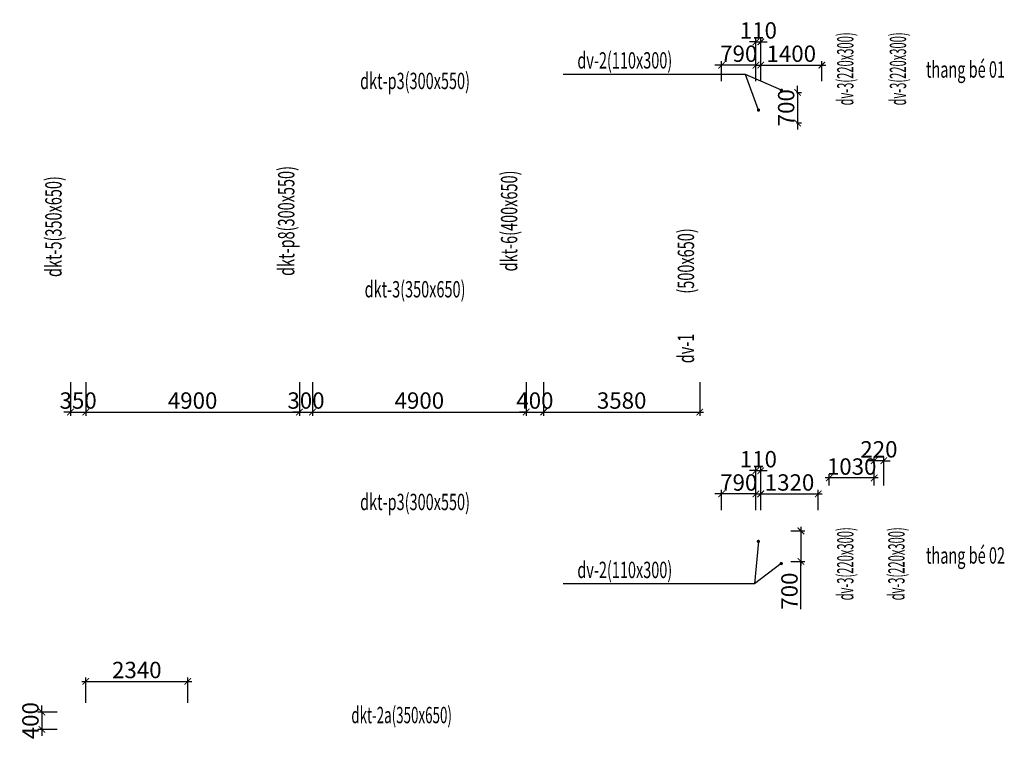
# Model space of a CAD drawing. Units: millimetres. Extents: x -298286 to 1307867, y -422657 to 468046.
# Drawn here: x 317517 to 340098, y 236657 to 253150 of the extents above; entities that cross this region are included whole.
import ezdxf
from ezdxf.enums import TextEntityAlignment as Align

# ---------------------------------------------------------------- set-up
doc = ezdxf.new("R2010")
doc.units = ezdxf.units.MM
doc.header["$MEASUREMENT"] = 0
doc.header["$PDMODE"] = 3
doc.header["$PDSIZE"] = 50
for name, color, linetype, lineweight in [('KC-DIMENSION', 8, 'Continuous', 15), ('KC-NET THUONG', 8, 'Continuous', 15), ('KC-TEXT', 7, 'Continuous', 25)]:
    doc.layers.add(name, color=color, linetype=linetype, lineweight=lineweight)
doc.styles.add('VNCC-vnsimli', font='vnsimli.shx', dxfattribs={"width": 0.7})
doc.dimstyles.new('VNCC_DIM150', dxfattribs={"dimscale": 1.5, "dimtxt": 250, "dimasz": 100, "dimexe": 60, "dimexo": 0, "dimgap": 50, "dimtad": 1, "dimdec": 0, "dimzin": 0, "dimdsep": 46, "dimtxsty": 'VNCC-vnsimli', "dimblk1": 'ARCHTICK', "dimblk2": 'ARCHTICK', "dimsah": 1, "dimcen": 150, "dimdle": 60, "dimclrd": 256, "dimclre": 256, "dimclrt": 7, "dimadec": 0, "dimazin": 0, "dimtfac": 1, "dimtdec": 0, "dimtix": 1, "dimtmove": 1, "dimatfit": 3, "dimldrblk": 'ARCHTICK', "dimfxl": 0, "dimtvp": 0.833333, "dimtolj": 1, "dimtzin": 0, "dimarcsym": 0})

# ---------------------------------------------------------------- blocks, each defined once
blk = doc.blocks.new('_ARCHTICK')
at = {"layer": 'KC-NET THUONG', "color": 0, "linetype": 'ByBlock', "const_width": 0.15}
blk.add_lwpolyline([(-0.5, -0.5), (0.5, 0.5)], dxfattribs=at)
blk = doc.blocks.new('*D2098')
at = {"layer": 'DEFPOINTS', "color": 0, "linetype": 'Continuous', "transparency": 16777216}
for p in [(318683, 244843), (319033, 244843, 0), (319033, 244158, 0)]:
    blk.add_point(p, dxfattribs=at)
at = {"layer": 'KC-DIMENSION', "linetype": 'Continuous', "lineweight": -2, "transparency": 16777216}
for p, q in [((318683, 244843, 0), (318683, 244068, 0)), ((319033, 244843, 0), (319033, 244068, 0)), ((318683, 244158, 0), (318533, 244158, 0)), ((318683, 244158, 0), (319033, 244158, 0)), ((319033, 244158, 0), (319183, 244158, 0))]:
    blk.add_line(p, q, dxfattribs=at)
at = {"layer": 'KC-DIMENSION', "linetype": 'Continuous', "lineweight": -2, "transparency": 16777216, "xscale": 150, "yscale": 150, "zscale": 150}
blk.add_blockref('_ARCHTICK', (318683, 244158, 0), dxfattribs=at)
at = {"layer": 'KC-DIMENSION', "linetype": 'Continuous', "lineweight": -2, "transparency": 16777216, "xscale": 150, "yscale": 150, "zscale": 150, "rotation": 180}
blk.add_blockref('_ARCHTICK', (319033, 244158, 0), dxfattribs=at)
at = {"layer": 'KC-DIMENSION', "color": 7, "linetype": 'Continuous', "transparency": 16777216, "insert": (318858, 244421, 0), "char_height": 375, "attachment_point": 5, "style": 'VNCC-vnsimli'}
blk.add_mtext('\\A1;350', dxfattribs=at)
blk = doc.blocks.new('*D2099')
at = {"layer": 'DEFPOINTS', "color": 0, "linetype": 'Continuous', "transparency": 16777216}
for p in [(319033, 244843), (323933, 244843, 0), (323933, 244158, 0)]:
    blk.add_point(p, dxfattribs=at)
at = {"layer": 'KC-DIMENSION', "linetype": 'Continuous', "lineweight": -2, "transparency": 16777216}
for p, q in [((319033, 244843, 0), (319033, 244068, 0)), ((323933, 244843, 0), (323933, 244068, 0)), ((318943, 244158, 0), (324023, 244158, 0))]:
    blk.add_line(p, q, dxfattribs=at)
at = {"layer": 'KC-DIMENSION', "linetype": 'Continuous', "lineweight": -2, "transparency": 16777216, "xscale": 150, "yscale": 150, "zscale": 150, "rotation": 180}
blk.add_blockref('_ARCHTICK', (319033, 244158, 0), dxfattribs=at)
at = {"layer": 'KC-DIMENSION', "linetype": 'Continuous', "lineweight": -2, "transparency": 16777216, "xscale": 150, "yscale": 150, "zscale": 150}
blk.add_blockref('_ARCHTICK', (323933, 244158, 0), dxfattribs=at)
at = {"layer": 'KC-DIMENSION', "color": 7, "linetype": 'Continuous', "transparency": 16777216, "insert": (321483, 244421, 0), "char_height": 375, "attachment_point": 5, "style": 'VNCC-vnsimli'}
blk.add_mtext('\\A1;4900', dxfattribs=at)
blk = doc.blocks.new('*D2100')
at = {"layer": 'DEFPOINTS', "color": 0, "linetype": 'Continuous', "transparency": 16777216}
for p in [(323933, 244843, 0), (324233, 244843, 0), (324233, 244158, 0)]:
    blk.add_point(p, dxfattribs=at)
at = {"layer": 'KC-DIMENSION', "linetype": 'Continuous', "lineweight": -2, "transparency": 16777216}
for p, q in [((323933, 244843, 0), (323933, 244068, 0)), ((324233, 244843, 0), (324233, 244068, 0)), ((323933, 244158, 0), (323783, 244158, 0)), ((323933, 244158, 0), (324233, 244158, 0)), ((324233, 244158, 0), (324383, 244158, 0))]:
    blk.add_line(p, q, dxfattribs=at)
at = {"layer": 'KC-DIMENSION', "linetype": 'Continuous', "lineweight": -2, "transparency": 16777216, "xscale": 150, "yscale": 150, "zscale": 150}
blk.add_blockref('_ARCHTICK', (323933, 244158, 0), dxfattribs=at)
at = {"layer": 'KC-DIMENSION', "linetype": 'Continuous', "lineweight": -2, "transparency": 16777216, "xscale": 150, "yscale": 150, "zscale": 150, "rotation": 180}
blk.add_blockref('_ARCHTICK', (324233, 244158, 0), dxfattribs=at)
at = {"layer": 'KC-DIMENSION', "color": 7, "linetype": 'Continuous', "transparency": 16777216, "insert": (324083, 244421, 0), "char_height": 375, "attachment_point": 5, "style": 'VNCC-vnsimli'}
blk.add_mtext('\\A1;300', dxfattribs=at)
blk = doc.blocks.new('*D2101')
at = {"layer": 'DEFPOINTS', "color": 0, "linetype": 'Continuous', "transparency": 16777216}
for p in [(324233, 244843, 0), (329133, 244843, 0), (329133, 244158)]:
    blk.add_point(p, dxfattribs=at)
at = {"layer": 'KC-DIMENSION', "linetype": 'Continuous', "lineweight": -2, "transparency": 16777216}
for p, q in [((324233, 244843), (324233, 244068)), ((329133, 244843), (329133, 244068)), ((324143, 244158), (329223, 244158))]:
    blk.add_line(p, q, dxfattribs=at)
at = {"layer": 'KC-DIMENSION', "linetype": 'Continuous', "lineweight": -2, "transparency": 16777216, "xscale": 150, "yscale": 150, "zscale": 150, "rotation": 180}
blk.add_blockref('_ARCHTICK', (324233, 244158), dxfattribs=at)
at = {"layer": 'KC-DIMENSION', "linetype": 'Continuous', "lineweight": -2, "transparency": 16777216, "xscale": 150, "yscale": 150, "zscale": 150}
blk.add_blockref('_ARCHTICK', (329133, 244158), dxfattribs=at)
at = {"layer": 'KC-DIMENSION', "color": 7, "linetype": 'Continuous', "transparency": 16777216, "insert": (326683, 244421), "char_height": 375, "attachment_point": 5, "style": 'VNCC-vnsimli'}
blk.add_mtext('\\A1;4900', dxfattribs=at)
blk = doc.blocks.new('*D2102')
at = {"layer": 'DEFPOINTS', "color": 0, "linetype": 'Continuous', "transparency": 16777216}
for p in [(329133, 244843), (329533, 244843, 0), (329533, 244158)]:
    blk.add_point(p, dxfattribs=at)
at = {"layer": 'KC-DIMENSION', "linetype": 'Continuous', "lineweight": -2, "transparency": 16777216}
for p, q in [((329133, 244843), (329133, 244068)), ((329533, 244843), (329533, 244068)), ((329133, 244158), (328983, 244158)), ((329133, 244158), (329533, 244158)), ((329533, 244158), (329683, 244158))]:
    blk.add_line(p, q, dxfattribs=at)
at = {"layer": 'KC-DIMENSION', "linetype": 'Continuous', "lineweight": -2, "transparency": 16777216, "xscale": 150, "yscale": 150, "zscale": 150}
blk.add_blockref('_ARCHTICK', (329133, 244158), dxfattribs=at)
at = {"layer": 'KC-DIMENSION', "linetype": 'Continuous', "lineweight": -2, "transparency": 16777216, "xscale": 150, "yscale": 150, "zscale": 150, "rotation": 180}
blk.add_blockref('_ARCHTICK', (329533, 244158), dxfattribs=at)
at = {"layer": 'KC-DIMENSION', "color": 7, "linetype": 'Continuous', "transparency": 16777216, "insert": (329333, 244421), "char_height": 375, "attachment_point": 5, "style": 'VNCC-vnsimli'}
blk.add_mtext('\\A1;400', dxfattribs=at)
blk = doc.blocks.new('*D2103')
at = {"layer": 'DEFPOINTS', "color": 0, "linetype": 'Continuous', "transparency": 16777216}
for p in [(329533, 244843), (333113, 244843), (333113, 244158)]:
    blk.add_point(p, dxfattribs=at)
at = {"layer": 'KC-DIMENSION', "linetype": 'Continuous', "lineweight": -2, "transparency": 16777216}
for p, q in [((329533, 244843), (329533, 244068)), ((333113, 244843), (333113, 244068)), ((329443, 244158), (333203, 244158))]:
    blk.add_line(p, q, dxfattribs=at)
at = {"layer": 'KC-DIMENSION', "linetype": 'Continuous', "lineweight": -2, "transparency": 16777216, "xscale": 150, "yscale": 150, "zscale": 150, "rotation": 180}
blk.add_blockref('_ARCHTICK', (329533, 244158), dxfattribs=at)
at = {"layer": 'KC-DIMENSION', "linetype": 'Continuous', "lineweight": -2, "transparency": 16777216, "xscale": 150, "yscale": 150, "zscale": 150}
blk.add_blockref('_ARCHTICK', (333113, 244158), dxfattribs=at)
at = {"layer": 'KC-DIMENSION', "color": 7, "linetype": 'Continuous', "transparency": 16777216, "insert": (331323, 244421), "char_height": 375, "attachment_point": 5, "style": 'VNCC-vnsimli'}
blk.add_mtext('\\A1;3580', dxfattribs=at)
blk = doc.blocks.new('*D2831')
at = {"layer": 'DEFPOINTS', "color": 0, "linetype": 'Continuous'}
for p in [(321373, 237982), (319033, 237494), (321373, 237494, 0)]:
    blk.add_point(p, dxfattribs=at)
at = {"layer": 'KC-DIMENSION', "linetype": 'Continuous', "lineweight": -2}
for p, q in [((319033, 237494), (319033, 238072)), ((321373, 237494), (321373, 238072)), ((318943, 237982), (321463, 237982))]:
    blk.add_line(p, q, dxfattribs=at)
at = {"layer": 'KC-DIMENSION', "linetype": 'Continuous', "lineweight": -2, "xscale": 150, "yscale": 150, "zscale": 150, "rotation": 180}
blk.add_blockref('_ARCHTICK', (319033, 237982), dxfattribs=at)
at = {"layer": 'KC-DIMENSION', "linetype": 'Continuous', "lineweight": -2, "xscale": 150, "yscale": 150, "zscale": 150}
blk.add_blockref('_ARCHTICK', (321373, 237982), dxfattribs=at)
at = {"layer": 'KC-DIMENSION', "color": 7, "linetype": 'Continuous', "insert": (320203, 238245), "char_height": 375, "attachment_point": 5, "style": 'VNCC-vnsimli'}
blk.add_mtext('\\A1;2340', dxfattribs=at)
blk = doc.blocks.new('*D2832')
at = {"layer": 'DEFPOINTS', "color": 0, "linetype": 'Continuous'}
for p in [(318375, 237282), (318025, 236883), (318375, 236883)]:
    blk.add_point(p, dxfattribs=at)
at = {"layer": 'KC-DIMENSION', "linetype": 'Continuous', "lineweight": -2}
for p, q in [((318025, 237282), (318025, 237432)), ((318375, 237282), (317935, 237282)), ((318025, 237282), (318025, 236883)), ((318375, 236883), (317935, 236883)), ((318025, 236883), (318025, 236733))]:
    blk.add_line(p, q, dxfattribs=at)
at = {"layer": 'KC-DIMENSION', "linetype": 'Continuous', "lineweight": -2, "xscale": 150, "yscale": 150, "zscale": 150}
for p, rotation in [((318025, 237282), 270), ((318025, 236883), 90)]:
    blk.add_blockref('_ARCHTICK', p, dxfattribs=dict(at, rotation=rotation))
at = {"layer": 'KC-DIMENSION', "color": 7, "linetype": 'Continuous', "insert": (317763, 237083), "char_height": 375, "attachment_point": 5, "rotation": 90, "style": 'VNCC-vnsimli'}
blk.add_mtext('\\A1;400', dxfattribs=at)
blk = doc.blocks.new('*D2846')
at = {"layer": 'DEFPOINTS', "color": 0, "linetype": 'Continuous'}
for p in [(333613, 252108, 0), (333613, 251740, 0), (334403, 251740, 0)]:
    blk.add_point(p, dxfattribs=at)
at = {"layer": 'KC-DIMENSION', "linetype": 'Continuous', "lineweight": -2}
for p, q in [((333613, 252108, 0), (333463, 252108, 0)), ((333613, 251740, 0), (333613, 252198, 0)), ((334403, 252108, 0), (333613, 252108, 0)), ((334403, 251740, 0), (334403, 252198, 0)), ((334403, 252108, 0), (334553, 252108, 0))]:
    blk.add_line(p, q, dxfattribs=at)
at = {"layer": 'KC-DIMENSION', "linetype": 'Continuous', "lineweight": -2, "xscale": 150, "yscale": 150, "zscale": 150}
blk.add_blockref('_ARCHTICK', (333613, 252108, 0), dxfattribs=at)
at = {"layer": 'KC-DIMENSION', "linetype": 'Continuous', "lineweight": -2, "xscale": 150, "yscale": 150, "zscale": 150, "rotation": 180}
blk.add_blockref('_ARCHTICK', (334403, 252108, 0), dxfattribs=at)
at = {"layer": 'KC-DIMENSION', "color": 7, "linetype": 'Continuous', "insert": (334008, 252371, 0), "char_height": 375, "attachment_point": 5, "style": 'VNCC-vnsimli'}
blk.add_mtext('\\A1;790', dxfattribs=at)
blk = doc.blocks.new('*D2847')
at = {"layer": 'DEFPOINTS', "color": 0, "linetype": 'Continuous'}
for p in [(334513, 252642, 0), (334403, 251740, 0), (334513, 251740, 0)]:
    blk.add_point(p, dxfattribs=at)
at = {"layer": 'KC-DIMENSION', "linetype": 'Continuous', "lineweight": -2}
for p, q in [((334403, 251740, 0), (334403, 252732, 0)), ((334513, 251740, 0), (334513, 252732, 0)), ((334403, 252642, 0), (334253, 252642, 0)), ((334403, 252642, 0), (334513, 252642, 0)), ((334513, 252642, 0), (334663, 252642, 0))]:
    blk.add_line(p, q, dxfattribs=at)
at = {"layer": 'KC-DIMENSION', "linetype": 'Continuous', "lineweight": -2, "xscale": 150, "yscale": 150, "zscale": 150}
blk.add_blockref('_ARCHTICK', (334403, 252642, 0), dxfattribs=at)
at = {"layer": 'KC-DIMENSION', "linetype": 'Continuous', "lineweight": -2, "xscale": 150, "yscale": 150, "zscale": 150, "rotation": 180}
blk.add_blockref('_ARCHTICK', (334513, 252642, 0), dxfattribs=at)
at = {"layer": 'KC-DIMENSION', "color": 7, "linetype": 'Continuous', "insert": (334458, 252904, 0), "char_height": 375, "attachment_point": 5, "style": 'VNCC-vnsimli'}
blk.add_mtext('\\A1;110', dxfattribs=at)
blk = doc.blocks.new('*D2848')
at = {"layer": 'DEFPOINTS', "color": 0, "linetype": 'Continuous'}
for p in [(335913, 252108, 0), (334513, 251740, 0), (335913, 251740, 0)]:
    blk.add_point(p, dxfattribs=at)
at = {"layer": 'KC-DIMENSION', "linetype": 'Continuous', "lineweight": -2}
for p, q in [((334423, 252108, 0), (336003, 252108, 0)), ((334513, 251740, 0), (334513, 252198, 0)), ((335913, 251740, 0), (335913, 252198, 0))]:
    blk.add_line(p, q, dxfattribs=at)
at = {"layer": 'KC-DIMENSION', "linetype": 'Continuous', "lineweight": -2, "xscale": 150, "yscale": 150, "zscale": 150, "rotation": 180}
blk.add_blockref('_ARCHTICK', (334513, 252108, 0), dxfattribs=at)
at = {"layer": 'KC-DIMENSION', "linetype": 'Continuous', "lineweight": -2, "xscale": 150, "yscale": 150, "zscale": 150}
blk.add_blockref('_ARCHTICK', (335913, 252108, 0), dxfattribs=at)
at = {"layer": 'KC-DIMENSION', "color": 7, "linetype": 'Continuous', "insert": (335213, 252371, 0), "char_height": 375, "attachment_point": 5, "style": 'VNCC-vnsimli'}
blk.add_mtext('\\A1;1400', dxfattribs=at)
blk = doc.blocks.new('*D2849')
at = {"layer": 'DEFPOINTS', "color": 0, "linetype": 'Continuous'}
for p in [(335335, 251483, 0), (335335, 250783, 0), (335357, 250783, 0)]:
    blk.add_point(p, dxfattribs=at)
at = {"layer": 'KC-DIMENSION', "linetype": 'Continuous', "lineweight": -2}
for p, q in [((335357, 251483, 0), (335357, 251633, 0)), ((335335, 251483, 0), (335447, 251483, 0)), ((335357, 251483, 0), (335357, 250783, 0)), ((335335, 250783, 0), (335447, 250783, 0)), ((335357, 250783, 0), (335357, 250633, 0))]:
    blk.add_line(p, q, dxfattribs=at)
at = {"layer": 'KC-DIMENSION', "linetype": 'Continuous', "lineweight": -2, "xscale": 150, "yscale": 150, "zscale": 150}
for p, rotation in [((335357, 251483, 0), 270), ((335357, 250783, 0), 90)]:
    blk.add_blockref('_ARCHTICK', p, dxfattribs=dict(at, rotation=rotation))
at = {"layer": 'KC-DIMENSION', "color": 7, "linetype": 'Continuous', "insert": (335095, 251133, 0), "char_height": 375, "attachment_point": 5, "rotation": 90, "style": 'VNCC-vnsimli'}
blk.add_mtext('\\A1;700', dxfattribs=at)
blk = doc.blocks.new('*D2850')
at = {"layer": 'DEFPOINTS', "color": 0, "linetype": 'Continuous'}
for p in [(335200, 241433), (335200, 240733), (335434, 240733, 0)]:
    blk.add_point(p, dxfattribs=at)
at = {"layer": 'KC-DIMENSION', "linetype": 'Continuous', "lineweight": -2}
for p, q in [((335200, 241433, 0), (335524, 241433, 0)), ((335434, 241523, 0), (335434, 240643, 0)), ((335200, 240733, 0), (335524, 240733, 0)), ((335434, 239640, 0), (335434, 240733, 0))]:
    blk.add_line(p, q, dxfattribs=at)
at = {"layer": 'KC-DIMENSION', "linetype": 'Continuous', "lineweight": -2, "xscale": 150, "yscale": 150, "zscale": 150}
for p, rotation in [((335434, 241433, 0), 90), ((335434, 240733, 0), 270)]:
    blk.add_blockref('_ARCHTICK', p, dxfattribs=dict(at, rotation=rotation))
at = {"layer": 'KC-DIMENSION', "color": 7, "linetype": 'Continuous', "insert": (335171, 240053, 0), "char_height": 375, "attachment_point": 5, "rotation": 90, "style": 'VNCC-vnsimli'}
blk.add_mtext('\\A1;700', dxfattribs=at)
blk = doc.blocks.new('*D2851')
at = {"layer": 'DEFPOINTS', "color": 0, "linetype": 'Continuous'}
for p in [(333613, 242281, 0), (333613, 241912, 0), (334403, 241912, 0)]:
    blk.add_point(p, dxfattribs=at)
at = {"layer": 'KC-DIMENSION', "linetype": 'Continuous', "lineweight": -2}
for p, q in [((333613, 241912, 0), (333613, 242371, 0)), ((334403, 241912, 0), (334403, 242371, 0)), ((333613, 242281, 0), (333463, 242281, 0)), ((334403, 242281, 0), (333613, 242281, 0)), ((334403, 242281, 0), (334553, 242281, 0))]:
    blk.add_line(p, q, dxfattribs=at)
at = {"layer": 'KC-DIMENSION', "linetype": 'Continuous', "lineweight": -2, "xscale": 150, "yscale": 150, "zscale": 150}
blk.add_blockref('_ARCHTICK', (333613, 242281, 0), dxfattribs=at)
at = {"layer": 'KC-DIMENSION', "linetype": 'Continuous', "lineweight": -2, "xscale": 150, "yscale": 150, "zscale": 150, "rotation": 180}
blk.add_blockref('_ARCHTICK', (334403, 242281, 0), dxfattribs=at)
at = {"layer": 'KC-DIMENSION', "color": 7, "linetype": 'Continuous', "insert": (334008, 242543, 0), "char_height": 375, "attachment_point": 5, "style": 'VNCC-vnsimli'}
blk.add_mtext('\\A1;790', dxfattribs=at)
blk = doc.blocks.new('*D2852')
at = {"layer": 'DEFPOINTS', "color": 0, "linetype": 'Continuous'}
for p in [(334513, 242814, 0), (334403, 241912, 0), (334513, 241912, 0)]:
    blk.add_point(p, dxfattribs=at)
at = {"layer": 'KC-DIMENSION', "linetype": 'Continuous', "lineweight": -2}
for p, q in [((334403, 242814, 0), (334253, 242814, 0)), ((334403, 241912, 0), (334403, 242904, 0)), ((334403, 242814, 0), (334513, 242814, 0)), ((334513, 241912, 0), (334513, 242904, 0)), ((334513, 242814, 0), (334663, 242814, 0))]:
    blk.add_line(p, q, dxfattribs=at)
at = {"layer": 'KC-DIMENSION', "linetype": 'Continuous', "lineweight": -2, "xscale": 150, "yscale": 150, "zscale": 150}
blk.add_blockref('_ARCHTICK', (334403, 242814, 0), dxfattribs=at)
at = {"layer": 'KC-DIMENSION', "linetype": 'Continuous', "lineweight": -2, "xscale": 150, "yscale": 150, "zscale": 150, "rotation": 180}
blk.add_blockref('_ARCHTICK', (334513, 242814, 0), dxfattribs=at)
at = {"layer": 'KC-DIMENSION', "color": 7, "linetype": 'Continuous', "insert": (334458, 243077, 0), "char_height": 375, "attachment_point": 5, "style": 'VNCC-vnsimli'}
blk.add_mtext('\\A1;110', dxfattribs=at)
blk = doc.blocks.new('*D2853')
at = {"layer": 'DEFPOINTS', "color": 0, "linetype": 'Continuous'}
for p in [(335833, 242281, 0), (334513, 241912, 0), (335833, 241912, 0)]:
    blk.add_point(p, dxfattribs=at)
at = {"layer": 'KC-DIMENSION', "linetype": 'Continuous', "lineweight": -2}
for p, q in [((334513, 241912, 0), (334513, 242371, 0)), ((335833, 241912, 0), (335833, 242371, 0)), ((334423, 242281, 0), (335923, 242281, 0))]:
    blk.add_line(p, q, dxfattribs=at)
at = {"layer": 'KC-DIMENSION', "linetype": 'Continuous', "lineweight": -2, "xscale": 150, "yscale": 150, "zscale": 150, "rotation": 180}
blk.add_blockref('_ARCHTICK', (334513, 242281, 0), dxfattribs=at)
at = {"layer": 'KC-DIMENSION', "linetype": 'Continuous', "lineweight": -2, "xscale": 150, "yscale": 150, "zscale": 150}
blk.add_blockref('_ARCHTICK', (335833, 242281, 0), dxfattribs=at)
at = {"layer": 'KC-DIMENSION', "color": 7, "linetype": 'Continuous', "insert": (335173, 242543, 0), "char_height": 375, "attachment_point": 5, "style": 'VNCC-vnsimli'}
blk.add_mtext('\\A1;1320', dxfattribs=at)
blk = doc.blocks.new('*D2860')
at = {"layer": 'DEFPOINTS', "color": 0, "linetype": 'Continuous'}
for p in [(337113, 243040, 0), (337113, 242471, 0), (337333, 242471, 0)]:
    blk.add_point(p, dxfattribs=at)
at = {"layer": 'KC-DIMENSION', "linetype": 'Continuous', "lineweight": -2}
for p, q in [((337113, 243040, 0), (336963, 243040, 0)), ((337113, 242471, 0), (337113, 243130, 0)), ((337333, 243040, 0), (337113, 243040, 0)), ((337333, 242471, 0), (337333, 243130, 0)), ((337333, 243040, 0), (337483, 243040, 0))]:
    blk.add_line(p, q, dxfattribs=at)
at = {"layer": 'KC-DIMENSION', "linetype": 'Continuous', "lineweight": -2, "xscale": 150, "yscale": 150, "zscale": 150}
blk.add_blockref('_ARCHTICK', (337113, 243040, 0), dxfattribs=at)
at = {"layer": 'KC-DIMENSION', "linetype": 'Continuous', "lineweight": -2, "xscale": 150, "yscale": 150, "zscale": 150, "rotation": 180}
blk.add_blockref('_ARCHTICK', (337333, 243040, 0), dxfattribs=at)
at = {"layer": 'KC-DIMENSION', "color": 7, "linetype": 'Continuous', "insert": (337223, 243303, 0), "char_height": 375, "attachment_point": 5, "style": 'VNCC-vnsimli'}
blk.add_mtext('\\A1;220', dxfattribs=at)
blk = doc.blocks.new('*D2861')
at = {"layer": 'DEFPOINTS', "color": 0, "linetype": 'Continuous'}
for p in [(336083, 242646, 0), (336083, 242471, 0), (337113, 242471, 0)]:
    blk.add_point(p, dxfattribs=at)
at = {"layer": 'KC-DIMENSION', "linetype": 'Continuous', "lineweight": -2}
for p, q in [((337203, 242646, 0), (335993, 242646, 0)), ((336083, 242471, 0), (336083, 242736, 0)), ((337113, 242471, 0), (337113, 242736, 0))]:
    blk.add_line(p, q, dxfattribs=at)
at = {"layer": 'KC-DIMENSION', "linetype": 'Continuous', "lineweight": -2, "xscale": 150, "yscale": 150, "zscale": 150, "rotation": 180}
blk.add_blockref('_ARCHTICK', (336083, 242646, 0), dxfattribs=at)
at = {"layer": 'KC-DIMENSION', "linetype": 'Continuous', "lineweight": -2, "xscale": 150, "yscale": 150, "zscale": 150}
blk.add_blockref('_ARCHTICK', (337113, 242646, 0), dxfattribs=at)
at = {"layer": 'KC-DIMENSION', "color": 7, "linetype": 'Continuous', "insert": (336598, 242908, 0), "char_height": 375, "attachment_point": 5, "style": 'VNCC-vnsimli'}
blk.add_mtext('\\A1;1030', dxfattribs=at)

msp = doc.modelspace()

# ---------------------------------------------------------------- texts
at = {"layer": 'KC-TEXT', "linetype": 'Continuous', "style": 'VNCC-vnsimli'}
for s, width, p in [('dv-3(220x300)', 0.5, (336638.6, 252022.7, 0)), ('dv-3(220x300)', 0.5, (337846.7, 252022.7, 0)), ('dkt-p8(300x550)', 0.65, (323817, 248537.1, 0)), ('dkt-5(350x650)', 0.65, (318478.8, 248408.1)), ('dkt-6(400x650)', 0.65, (328928.8, 248537.1, 0)), ('(500x650)', 0.65, (332983.5, 247620.1)), ('dv-1', 0.65, (332983.5, 245615.9)), ('dv-3(220x300)', 0.5, (336638.6, 240679.1, 0)), ('dv-3(220x300)', 0.5, (337811.1, 240679.1, 0))]:
    msp.add_text(s, height=375, rotation=90, dxfattribs=dict(at, width=width)).set_placement(p, align=Align.CENTER)
for s, width, p in [('dv-2(110x300)', 0.65, (331394.6, 252030.4, 0)), ('thang bé 01', 0.65, (339208.7, 251821.6, 0)), ('dkt-p3(300x550)', 0.65, (326584.2, 251559.4, 0)), ('dkt-3(350x650)', 0.65, (326584.2, 246784.4)), ('dkt-p3(300x550)', 0.65, (326584.2, 241909.4, 0)), ('thang bé 02', 0.65, (339208.7, 240682.6, 0)), ('dv-2(110x300)', 0.65, (331394.6, 240351.7, 0)), ('dkt-2a(350x650)', 0.6, (326276.3, 237024.7))]:
    msp.add_text(s, height=375, dxfattribs=dict(at, width=width)).set_placement(p, align=Align.CENTER)

# ---------------------------------------------------------------- dimensions: what is measured, and where the dimension line sits
at = {"layer": 'KC-DIMENSION', "linetype": 'Continuous'}
for base, p1, p2, picture, middle in [((334512.7, 252641.6, 0), (334402.7, 251739.8, 0), (334512.7, 251739.8, 0), '*D2847', (334457.7, 252904.1, 0)), ((333612.7, 252108.2, 0), (334402.7, 251739.8, 0), (333612.7, 251739.8, 0), '*D2846', (334007.7, 252370.7, 0)), ((335912.7, 252108.2, 0), (334512.7, 251739.8, 0), (335912.7, 251739.8, 0), '*D2848', (335212.7, 252370.7, 0)), ((319032.7, 244158.2, 0), (318682.7, 244842.8), (319032.7, 244842.8, 0), '*D2098', (318857.7, 244420.7, 0)), ((323932.7, 244158.2, 0), (319032.7, 244842.8), (323932.7, 244842.8, 0), '*D2099', (321482.7, 244420.7, 0)), ((324232.7, 244158.2, 0), (323932.7, 244842.8, 0), (324232.7, 244842.8, 0), '*D2100', (324082.7, 244420.7, 0)), ((329132.7, 244158.2), (324232.7, 244842.8, 0), (329132.7, 244842.8, 0), '*D2101', (326682.7, 244420.7)), ((329532.7, 244158.2), (329132.7, 244842.8), (329532.7, 244842.8, 0), '*D2102', (329332.7, 244420.7)), ((333112.7, 244158.2), (329532.7, 244842.8), (333112.7, 244842.8), '*D2103', (331322.7, 244420.7)), ((334512.7, 242814.1, 0), (334402.7, 241912.4, 0), (334512.7, 241912.4, 0), '*D2852', (334457.7, 243076.6, 0)), ((333612.7, 242280.7, 0), (334402.7, 241912.4, 0), (333612.7, 241912.4, 0), '*D2851', (334007.7, 242543.2, 0)), ((335832.7, 242280.7, 0), (334512.7, 241912.4, 0), (335832.7, 241912.4, 0), '*D2853', (335172.7, 242543.2, 0))]:
    dim = msp.add_linear_dim(base=base, p1=p1, p2=p2, dimstyle='VNCC_DIM150', dxfattribs=at)
    dim.commit()
    dim.dimension.update_dxf_attribs({"geometry": picture, "text_midpoint": middle})
dim = msp.add_linear_dim(base=(335357.1, 250782.7, 0), p1=(335335.1, 251482.7, 0), p2=(335335.1, 250782.7, 0), angle=90, dimstyle='VNCC_DIM150', dxfattribs=at)
dim.commit()
dim.dimension.update_dxf_attribs({"geometry": '*D2849', "text_midpoint": (335094.6, 251132.7, 0)})
for base, p1, p2, picture, middle in [((337112.7, 243040.1, 0), (337332.7, 242470.7, 0), (337112.7, 242470.7, 0), '*D2860', (337222.7, 243302.6, 0)), ((336082.7, 242645.6, 0), (337112.7, 242470.7, 0), (336082.7, 242470.7, 0), '*D2861', (336597.7, 242908.1, 0)), ((321372.7, 237982.1, 0), (319032.7, 237494.1, 0), (321372.7, 237494.1, 0), '*D2831', (320202.7, 238244.6, 0))]:
    dim = msp.add_linear_dim(base=base, p1=p1, p2=p2, dimstyle='VNCC_DIM150', override={"dimfxl": 60}, dxfattribs=at)
    dim.commit()
    dim.dimension.update_dxf_attribs({"geometry": picture, "text_midpoint": middle})
dim = msp.add_linear_dim(base=(335433.8, 240732.8, 0), p1=(335199.7, 241432.8), p2=(335199.7, 240732.8), angle=90, dimstyle='VNCC_DIM150', dxfattribs=at)
dim.commit()
dim.dimension.update_dxf_attribs({"geometry": '*D2850', "text_midpoint": (335171.3, 240052.9, 0), "dimtype": 160})
dim = msp.add_linear_dim(base=(318025.5, 236882.6, 0), p1=(318375.5, 237282.4, 0), p2=(318375.5, 236882.6, 0), angle=90, dimstyle='VNCC_DIM150', override={"dimfxl": 60}, dxfattribs=at)
dim.commit()
dim.dimension.update_dxf_attribs({"geometry": '*D2832', "text_midpoint": (317763, 237082.5, 0)})

# ---------------------------------------------------------------- leaders
for points in [[(334985.8, 251534.1, 0), (334160.2, 251897.7, 0), (329977.6, 251897.7, 0)], [(334460.5, 251080.1, 0), (334160.2, 251897.7, 0), (329977.6, 251897.7, 0)], [(334458.3, 241192.5, 0), (334367.6, 240218.9, 0), (329977.6, 240218.9, 0)], [(334983, 240685.1, 0), (334367.6, 240218.9, 0), (329977.6, 240218.9, 0)]]:
    msp.add_leader(points, dimstyle='VNCC_DIM150', override={"dimasz": 200, "dimgap": 50, "dimtad": 0, "dimldrblk": 'DotSmall'}, dxfattribs=at)

doc.saveas('drawing.dxf')
